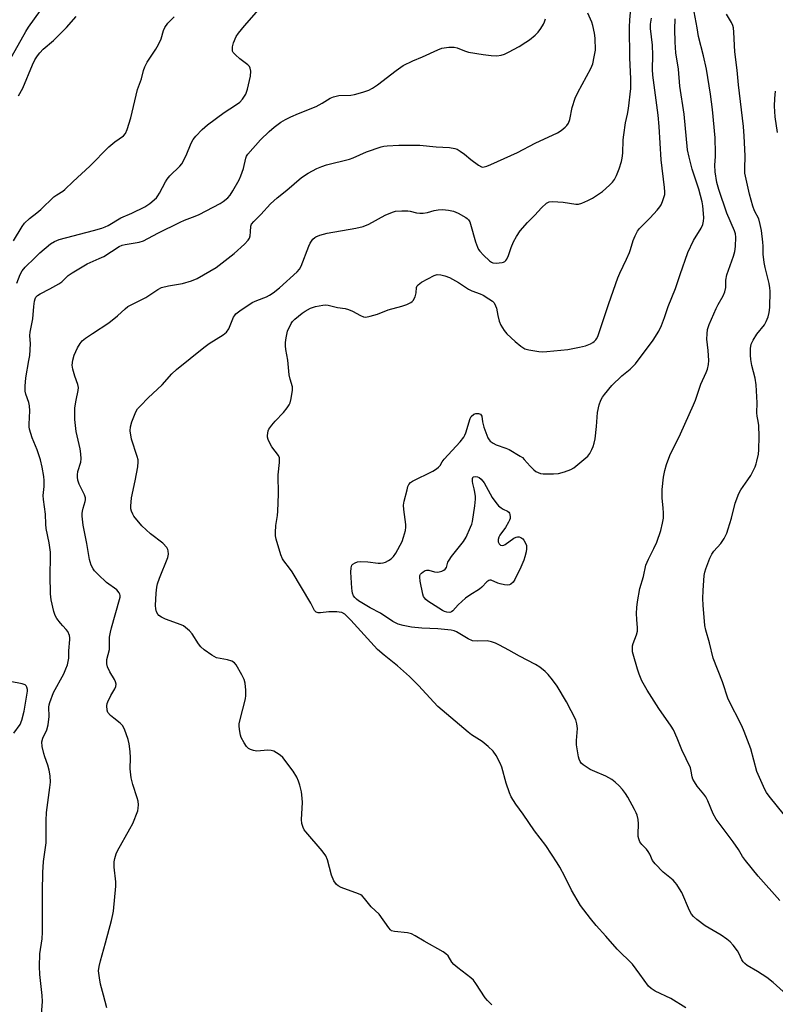
# Model space of a CAD drawing. Units: inches. Extents: x 1183771 to 1189773, y 565456 to 569458.
# Drawn here: x 1185165 to 1185418, y 567290 to 567621 of the extents above; entities that cross this region are included whole.
import ezdxf

# ---------------------------------------------------------------- set-up
doc = ezdxf.new("R2010")
doc.units = ezdxf.units.IN
doc.header["$MEASUREMENT"] = 0
doc.layers.add('Undefined', color=1, linetype='Continuous')

msp = doc.modelspace()

# ---------------------------------------------------------------- linework, layer by layer
at = {"layer": 'Undefined'}
for points, elevation in [([(1185160.96, 567607.03), (1185166.6, 567616.94), (1185167.54, 567618.44), (1185175.56, 567629.74)], 248), ([(1185163.63, 567532.38), (1185164.73, 567535.28), (1185165.38, 567536.53), (1185166.39, 567537.83), (1185169.58, 567540.98), (1185171.31, 567542.59), (1185174.91, 567545.67), (1185176.2, 567546.47), (1185177.81, 567547.09), (1185189.33, 567550.12), (1185192.15, 567550.92), (1185193.25, 567551.31), (1185194.23, 567551.81), (1185198.53, 567554.36), (1185202.18, 567555.9), (1185206.59, 567558.07), (1185208.25, 567559.2), (1185210.43, 567561.06), (1185210.94, 567561.71), (1185211.52, 567562.67), (1185213.45, 567566.43), (1185214.03, 567567.39), (1185215, 567568.49), (1185218.35, 567571.69), (1185219.04, 567572.53), (1185220.41, 567575.28), (1185222.17, 567579.47), (1185222.84, 567580.66), (1185223.7, 567581.77), (1185225.81, 567584.06), (1185227.61, 567585.58), (1185233.25, 567589.77), (1185237.02, 567592.16), (1185238.46, 567593.19), (1185239.4, 567594.24), (1185240.46, 567595.91), (1185241.02, 567597.56), (1185242.02, 567601.9), (1185242.12, 567603.61), (1185241.95, 567604.68), (1185241.72, 567605.15), (1185241.19, 567605.75), (1185238.48, 567607.72), (1185236.97, 567609.06), (1185236.26, 567609.91), (1185236.05, 567610.36), (1185235.95, 567610.84), (1185235.95, 567611.83), (1185236.34, 567613.17), (1185237.26, 567615.25), (1185238.04, 567616.44), (1185240.03, 567618.89), (1185246.41, 567626.08)], 254), ([(1185323.08, 567290.01), (1185321.61, 567291.45), (1185320.85, 567292.34), (1185317.74, 567297.23), (1185316.88, 567298.38), (1185316.03, 567299.15), (1185311.63, 567302.45), (1185310.31, 567303.54), (1185309.61, 567304.4), (1185308.37, 567306.48), (1185307.64, 567307.21), (1185306.68, 567307.85), (1185300.34, 567311.46), (1185297.37, 567313.25), (1185296.1, 567313.9), (1185294.7, 567314.24), (1185290.4, 567314.62), (1185289.43, 567314.91), (1185289.01, 567315.24), (1185288.45, 567315.88), (1185285.22, 567320.47), (1185282.51, 567322.97), (1185280.35, 567325.76), (1185279.58, 567326.61), (1185279.13, 567326.95), (1185278.35, 567327.32), (1185272.52, 567329.42), (1185271.52, 567329.98), (1185270.86, 567330.51), (1185270.07, 567331.7), (1185269.21, 567333.58), (1185267.85, 567338.78), (1185267.32, 567340.14), (1185266.14, 567341.77), (1185260.63, 567348.13), (1185260.1, 567348.84), (1185259.69, 567349.59), (1185259.33, 567350.94), (1185259.15, 567352.34), (1185259.48, 567358.05), (1185259.42, 567359.51), (1185259.2, 567361.56), (1185258.65, 567363.81), (1185258.2, 567365.18), (1185257.57, 567366.5), (1185256.4, 567368.53), (1185252.86, 567373.1), (1185252.02, 567373.88), (1185250.82, 567374.7), (1185249.82, 567375.25), (1185249.02, 567375.49), (1185247.89, 567375.52), (1185244.12, 567375.29), (1185243.03, 567375.47), (1185242.01, 567375.81), (1185241.33, 567376.19), (1185240.75, 567376.8), (1185239.93, 567378.02), (1185238.94, 567379.82), (1185238.67, 567380.65), (1185238.47, 567381.81), (1185238.27, 567383.56), (1185238.26, 567384.43), (1185238.53, 567385.89), (1185240.37, 567392.82), (1185240.48, 567393.98), (1185240.42, 567395.74), (1185240.2, 567398.07), (1185239.86, 567399.35), (1185239.12, 567400.92), (1185237.26, 567404.29), (1185236.71, 567404.92), (1185235.73, 567405.46), (1185234.33, 567405.9), (1185230.59, 567406.64), (1185229.81, 567406.99), (1185229.09, 567407.44), (1185226.5, 567409.31), (1185225.41, 567410.24), (1185224.63, 567411.25), (1185222.49, 567414.66), (1185221.51, 567415.69), (1185220.24, 567416.83), (1185219.55, 567417.31), (1185218.77, 567417.7), (1185213.48, 567419.6), (1185212.17, 567420.2), (1185211.28, 567420.84), (1185210.93, 567421.29), (1185210.52, 567422.05), (1185210.2, 567423.08), (1185210.13, 567424.15), (1185210.38, 567428.26), (1185210.59, 567430.3), (1185210.86, 567431.43), (1185211.47, 567433.38), (1185214.23, 567440.34), (1185214.48, 567441.42), (1185214.45, 567442.48), (1185214.32, 567442.98), (1185213.93, 567443.66), (1185212.63, 567445.08), (1185208.41, 567448.23), (1185205.52, 567450.93), (1185202.9, 567454.2), (1185202.48, 567454.88), (1185202.07, 567455.86), (1185201.9, 567456.64), (1185201.87, 567457.47), (1185202.05, 567460.27), (1185203.33, 567465.98), (1185204.21, 567470.69), (1185204.36, 567472.36), (1185204.3, 567473.09), (1185204.03, 567474.2), (1185202.1, 567479.98), (1185201.69, 567482.8), (1185201.73, 567484.2), (1185202.24, 567485.89), (1185203.53, 567489.21), (1185204.13, 567490.19), (1185205.07, 567491.26), (1185207.65, 567493.96), (1185212.36, 567498.32), (1185215.64, 567501.95), (1185217.24, 567503.43), (1185226.35, 567510.85), (1185228.2, 567512.13), (1185232.86, 567515.12), (1185234.02, 567516.02), (1185234.79, 567517.09), (1185236.35, 567520.97), (1185236.64, 567521.48), (1185237.16, 567522.13), (1185238.51, 567523.18), (1185242.61, 567525.88), (1185244.14, 567526.6), (1185247.41, 567527.85), (1185248.44, 567528.41), (1185249.68, 567529.22), (1185251.8, 567530.8), (1185257.75, 567536.2), (1185258.52, 567537.13), (1185259.03, 567538.1), (1185261.62, 567544.84), (1185262.08, 567545.86), (1185262.5, 567546.56), (1185263.01, 567547.18), (1185263.59, 567547.73), (1185264.03, 567548.03), (1185265.32, 567548.53), (1185267.78, 567549.21), (1185277.37, 567550.86), (1185279.85, 567551.48), (1185281.72, 567552.24), (1185287.3, 567555.22), (1185289.66, 567556.24), (1185290.76, 567556.55), (1185292.8, 567556.72), (1185294.85, 567556.7), (1185295.68, 567556.57), (1185297.81, 567556.01), (1185298.92, 567555.9), (1185300.05, 567555.97), (1185301.47, 567556.18), (1185303.65, 567556.84), (1185305.09, 567557.07), (1185306.54, 567557.11), (1185308.54, 567556.9), (1185310.17, 567556.55), (1185311.75, 567555.91), (1185314.29, 567554.52), (1185314.75, 567554.19), (1185315.25, 567553.67), (1185315.63, 567553), (1185315.92, 567552.2), (1185317.63, 567546.32), (1185318.25, 567544.51), (1185318.59, 567543.78), (1185319.02, 567543.14), (1185320.26, 567541.78), (1185322.3, 567539.93), (1185322.95, 567539.46), (1185323.42, 567539.24), (1185324.51, 567539.13), (1185326.49, 567539.36), (1185327.02, 567539.51), (1185327.47, 567539.74), (1185327.82, 567540.09), (1185328.1, 567540.52), (1185328.67, 567541.74), (1185329.53, 567544.37), (1185330.34, 567546.27), (1185331.3, 567548.06), (1185332.53, 567550), (1185334.99, 567552.8), (1185337.48, 567555.25), (1185339.7, 567557.67), (1185341.38, 567559.24), (1185342.32, 567559.73), (1185343.38, 567559.89), (1185347.05, 567559.58), (1185351.24, 567558.91), (1185352.22, 567558.95), (1185353.26, 567559.25), (1185355.35, 567560.22), (1185356.81, 567561), (1185358.51, 567562.05), (1185360.18, 567563.25), (1185362.54, 567565.29), (1185363.55, 567566.29), (1185364.26, 567567.29), (1185364.93, 567568.6), (1185365.83, 567570.77), (1185366.59, 567573.3), (1185366.83, 567574.43), (1185367.01, 567576.13), (1185367.2, 567580.52), (1185367.35, 567582.25), (1185367.92, 567586.26), (1185368.56, 567589.14), (1185368.9, 567591.07), (1185369.7, 567597.78), (1185369.75, 567601.08), (1185369.37, 567608.07), (1185369.29, 567618.38), (1185369.37, 567620.82), (1185369.82, 567625.65)], 260), ([(1185193.8, 567289.03), (1185192.73, 567293.33), (1185191.7, 567297.02), (1185191.31, 567299.06), (1185191.05, 567301.43), (1185191.21, 567302.87), (1185191.7, 567304.87), (1185193.4, 567310.86), (1185195.34, 567318.35), (1185195.83, 567320.38), (1185196.02, 567321.53), (1185196.83, 567329.95), (1185196.78, 567331.39), (1185196.3, 567336.28), (1185196.32, 567338.03), (1185196.49, 567339.14), (1185196.96, 567340.74), (1185197.42, 567341.78), (1185201.58, 567349.15), (1185202.49, 567350.97), (1185204.16, 567355.25), (1185204.36, 567356.07), (1185204.38, 567357.23), (1185204.27, 567358.4), (1185204.04, 567359.55), (1185202.5, 567364.01), (1185202.02, 567366.24), (1185201.65, 567369.31), (1185201.76, 567373.02), (1185201.64, 567375.09), (1185201.35, 567377.75), (1185200.97, 567379.18), (1185199.77, 567382.58), (1185199.11, 567383.87), (1185198.3, 567384.68), (1185196.12, 567386.29), (1185195.06, 567387.23), (1185194.18, 567388.28), (1185193.91, 567389.03), (1185193.85, 567390.43), (1185193.97, 567391.27), (1185194.14, 567391.82), (1185195.14, 567393.94), (1185196.48, 567396.21), (1185196.78, 567396.98), (1185196.91, 567397.75), (1185196.74, 567398.54), (1185196.4, 567399.32), (1185194.8, 567401.93), (1185194.04, 567403.51), (1185193.78, 567404.61), (1185193.79, 567406), (1185194.67, 567409.33), (1185194.75, 567413.5), (1185194.98, 567415.24), (1185195.32, 567416.65), (1185198.11, 567426.15), (1185198.27, 567426.96), (1185198.28, 567427.49), (1185198.16, 567427.99), (1185197.95, 567428.44), (1185197.14, 567429.45), (1185193.73, 567431.93), (1185190.88, 567434.56), (1185189.64, 567435.83), (1185189.17, 567436.52), (1185188.56, 567437.75), (1185188.18, 567438.78), (1185187.96, 567439.65), (1185187.05, 567444.97), (1185185.88, 567451.1), (1185185.49, 567454.2), (1185185.48, 567455.04), (1185185.58, 567455.82), (1185185.83, 567456.86), (1185186.57, 567459.06), (1185186.67, 567459.62), (1185186.64, 567460.28), (1185186.31, 567461.29), (1185184.49, 567464.9), (1185184.12, 567466.22), (1185183.95, 567467.3), (1185183.96, 567468.09), (1185184.12, 567469.12), (1185185.09, 567472.29), (1185185.22, 567473.38), (1185185.11, 567475.08), (1185184.88, 567476.78), (1185183.5, 567482.63), (1185183.1, 567486.64), (1185183.04, 567489.31), (1185183.11, 567490.5), (1185183.48, 567493.13), (1185184.19, 567496.33), (1185184.28, 567497.38), (1185184.06, 567498.42), (1185183.04, 567501.2), (1185182.43, 567503.49), (1185182.2, 567504.93), (1185182.35, 567506.53), (1185182.87, 567508.26), (1185183.99, 567510.65), (1185184.84, 567512.18), (1185185.56, 567513.03), (1185186.65, 567513.92), (1185188.97, 567515.56), (1185194.52, 567519.13), (1185197.35, 567521.5), (1185199.94, 567523.84), (1185200.85, 567524.55), (1185202.59, 567525.52), (1185206.94, 567527.63), (1185210.94, 567530.26), (1185212.2, 567530.92), (1185214.51, 567531.52), (1185219.19, 567532.29), (1185222.2, 567533.23), (1185224.08, 567533.96), (1185230.52, 567537.67), (1185236.53, 567542.34), (1185240.05, 567545.55), (1185241.27, 567546.82), (1185241.68, 567547.53), (1185241.88, 567548.29), (1185242.04, 567549.63), (1185242.1, 567551.55), (1185242.4, 567552.28), (1185243.11, 567553.15), (1185245.48, 567555.44), (1185248.78, 567559.04), (1185251.03, 567561.1), (1185254.25, 567563.66), (1185259.18, 567567.9), (1185261.4, 567569.42), (1185264.33, 567570.91), (1185265.95, 567571.61), (1185267.52, 567572.13), (1185275.33, 567574.1), (1185276.55, 567574.57), (1185280.97, 567576.53), (1185285.95, 567578.25), (1185286.81, 567578.44), (1185287.97, 567578.58), (1185291.89, 567578.82), (1185298.9, 567578.75), (1185304.42, 567578.21), (1185308.89, 567577.95), (1185310.62, 567577.66), (1185311.44, 567577.39), (1185312.45, 567576.8), (1185313.87, 567575.72), (1185315.96, 567573.92), (1185318.61, 567572.01), (1185319.6, 567571.5), (1185319.99, 567571.43), (1185320.52, 567571.47), (1185321.34, 567571.71), (1185322.7, 567572.28), (1185331.67, 567576.29), (1185337.65, 567579.46), (1185345.15, 567582.96), (1185346.36, 567583.71), (1185347.69, 567584.78), (1185348.29, 567585.37), (1185348.8, 567586.15), (1185349.21, 567587.44), (1185350.04, 567591.41), (1185351.1, 567594.58), (1185351.97, 567596.42), (1185356.25, 567604.52), (1185356.95, 567606.14), (1185357.47, 567608.41), (1185357.84, 567610.7), (1185357.77, 567614.71), (1185357.58, 567616.43), (1185356.96, 567618.97), (1185356.6, 567620.04), (1185355.3, 567623.14)], 258), ([(1185419.73, 567325.13), (1185412.5, 567333.31), (1185408.26, 567338.51), (1185407.22, 567339.91), (1185405.91, 567342.2), (1185404.11, 567344.8), (1185398.37, 567352.41), (1185397.39, 567354.14), (1185395.54, 567358.61), (1185394.91, 567359.87), (1185394.23, 567360.8), (1185392.02, 567363.47), (1185391.07, 567364.89), (1185390.53, 567365.87), (1185390.28, 567366.58), (1185390.03, 567368.57), (1185389.75, 567369.61), (1185386.82, 567375.73), (1185385.34, 567379.63), (1185384.06, 567382.43), (1185383.3, 567383.67), (1185379.08, 567389.58), (1185375.18, 567395.78), (1185373.48, 567398.84), (1185372.48, 567401.15), (1185371.93, 567402.78), (1185370.5, 567407.79), (1185370.32, 567408.64), (1185370.26, 567409.48), (1185370.33, 567410.6), (1185370.49, 567411.42), (1185371.66, 567414.29), (1185371.95, 567415.57), (1185371.97, 567416.65), (1185371.73, 567419.42), (1185371.68, 567421.5), (1185371.76, 567423.46), (1185371.94, 567425.37), (1185372.74, 567429.86), (1185373.96, 567433.92), (1185374.79, 567437.75), (1185375.65, 567439.78), (1185377.48, 567443.31), (1185378.45, 567445.39), (1185379.79, 567449.34), (1185380.42, 567451.81), (1185380.67, 567453.45), (1185380.7, 567455.17), (1185380.63, 567456.91), (1185380.29, 567460.16), (1185380.3, 567463.13), (1185380.71, 567467.23), (1185381.13, 567469.54), (1185381.72, 567471.51), (1185382.84, 567474.57), (1185386.44, 567481.78), (1185390.79, 567491.52), (1185391.42, 567493.17), (1185393.23, 567498.52), (1185395.04, 567502.44), (1185395.44, 567503.49), (1185395.79, 567505.08), (1185395.89, 567506.44), (1185395.68, 567509.79), (1185395.29, 567513.64), (1185395.34, 567515.39), (1185395.52, 567516.84), (1185396.06, 567518.51), (1185398.41, 567523.95), (1185399.08, 567525.27), (1185400.74, 567528.12), (1185401.3, 567529.48), (1185401.61, 567530.92), (1185401.67, 567533.48), (1185401.92, 567535.2), (1185404.22, 567541.47), (1185404.67, 567543.06), (1185404.86, 567544.69), (1185404.95, 567547.88), (1185404.85, 567548.97), (1185404.59, 567549.98), (1185401.95, 567555.93), (1185399.23, 567563.84), (1185398.64, 567566.18), (1185398.04, 567569.82), (1185397.91, 567572.05), (1185398.16, 567574.91), (1185398.19, 567576.05), (1185398.03, 567581.19), (1185397.11, 567590.73), (1185396.49, 567595.94), (1185395.17, 567604.28), (1185394.16, 567608.78), (1185392.46, 567615.31), (1185392.02, 567618.2), (1185391, 567623.58)], 266), ([(1185421.32, 567353.74), (1185416.17, 567360.14), (1185415.32, 567361.36), (1185414.78, 567362.37), (1185412.06, 567368.44), (1185410.01, 567376.03), (1185407.84, 567381.87), (1185407, 567383.73), (1185402.45, 567392.7), (1185400.55, 567398.47), (1185397.39, 567406.45), (1185396.12, 567411.66), (1185394.89, 567415.86), (1185394.62, 567417.42), (1185394.03, 567424.33), (1185393.93, 567426.53), (1185394.02, 567429.16), (1185394.38, 567434.24), (1185394.6, 567435.35), (1185394.93, 567436.45), (1185396.3, 567440.01), (1185396.9, 567441.35), (1185397.64, 567442.44), (1185399.98, 567445.04), (1185401.02, 567446.72), (1185401.93, 567448.47), (1185402.44, 567449.86), (1185403.56, 567453.54), (1185404.8, 567458.56), (1185406, 567461.79), (1185406.71, 567463.05), (1185409.05, 567466.35), (1185409.97, 567467.78), (1185411.46, 567470.79), (1185411.85, 567471.78), (1185412.08, 567472.64), (1185412.55, 567474.99), (1185412.72, 567476.46), (1185412.79, 567480.95), (1185412.66, 567484.67), (1185412.52, 567486.09), (1185412.17, 567487.78), (1185412.04, 567488.82), (1185412.16, 567492.19), (1185411.82, 567498.27), (1185411.43, 567500.53), (1185410.39, 567504.82), (1185410, 567506.78), (1185409.87, 567508.2), (1185409.95, 567510.53), (1185410.17, 567511.94), (1185410.77, 567513.28), (1185412.03, 567515.29), (1185414.6, 567518.48), (1185415.15, 567519.51), (1185415.79, 567521.15), (1185416.16, 567522.53), (1185416.4, 567524.21), (1185416.57, 567529.72), (1185416.44, 567530.89), (1185416.15, 567532.34), (1185414.84, 567537.68), (1185414.52, 567539.36), (1185414.2, 567542.2), (1185414.18, 567544.84), (1185414.08, 567546.23), (1185413.58, 567550.08), (1185413.21, 567552.08), (1185412.66, 567553.98), (1185411.23, 567556.77), (1185410.69, 567558.3), (1185409.55, 567562.26), (1185408.04, 567569.4), (1185407.98, 567570.86), (1185408.08, 567575.22), (1185407.84, 567581.84), (1185407.53, 567585), (1185405.86, 567599.07), (1185405.45, 567604.01), (1185404.6, 567610.14), (1185404.37, 567616.69), (1185404.23, 567618.14), (1185403.99, 567618.93), (1185403.51, 567619.93), (1185401.8, 567622.72)], 268), ([(1185162.43, 567546.65), (1185165.35, 567551.46), (1185166.15, 567552.6), (1185167.86, 567554.19), (1185170.3, 567556.04), (1185171.62, 567557.16), (1185175.99, 567561.42), (1185176.98, 567562.13), (1185178.98, 567563.33), (1185179.65, 567563.84), (1185182.45, 567566.59), (1185188.14, 567571.73), (1185194.42, 567578.2), (1185196.48, 567579.85), (1185199.45, 567581.95), (1185200.11, 567582.7), (1185200.67, 567584.01), (1185201.91, 567587.9), (1185204.15, 567597.46), (1185205.41, 567601.08), (1185206.09, 567603.84), (1185206.57, 567605.12), (1185207.38, 567606.6), (1185210.31, 567610.98), (1185211.16, 567612.56), (1185212.03, 567614.45), (1185212.86, 567617.28), (1185213.31, 567618.34), (1185214.33, 567619.69), (1185216.4, 567621.83)], 252), ([(1185164.2, 567595.38), (1185165.62, 567597.94), (1185168.8, 567605.76), (1185169.62, 567607.4), (1185170.55, 567608.83), (1185171.27, 567609.73), (1185172.47, 567611), (1185175.89, 567613.95), (1185180.28, 567618.28), (1185183.46, 567621.98)], 250), ([(1185171.9, 567286.79), (1185172.17, 567291.16), (1185172.12, 567293.2), (1185171.33, 567300.21), (1185171.18, 567302.89), (1185171.36, 567307.19), (1185172.07, 567312.2), (1185172.26, 567314.44), (1185172.21, 567328.06), (1185172.31, 567334.49), (1185172.56, 567338.17), (1185173.39, 567344.42), (1185173.48, 567351.98), (1185173.59, 567354.64), (1185174.71, 567363.08), (1185174.84, 567364.84), (1185174.76, 567366.92), (1185174.45, 567368.88), (1185174.04, 567370.51), (1185172.95, 567373.38), (1185172.62, 567374.5), (1185172.13, 567376.78), (1185172.03, 567378.39), (1185172.29, 567379.62), (1185173.64, 567382.39), (1185174.09, 567384.05), (1185174.49, 567386.92), (1185174.32, 567390.05), (1185174.44, 567390.83), (1185174.65, 567391.59), (1185175.86, 567394.94), (1185179.37, 567401.24), (1185180.08, 567402.84), (1185180.6, 567404.29), (1185181, 567406.45), (1185181.08, 567408.9), (1185181.42, 567412.7), (1185181.4, 567413.27), (1185181.23, 567414.12), (1185180.7, 567415.45), (1185180.2, 567416.12), (1185178.98, 567417.31), (1185178.21, 567418.18), (1185176.99, 567419.8), (1185176.41, 567420.78), (1185175.97, 567422.12), (1185175.12, 567426.04), (1185174.9, 567428.05), (1185174.74, 567434.19), (1185174.92, 567440.48), (1185174.9, 567442.05), (1185174.45, 567445.16), (1185173.44, 567450.06), (1185173.31, 567451.5), (1185173.18, 567454.87), (1185172.49, 567459.74), (1185172.48, 567461.13), (1185172.79, 567464.16), (1185172.75, 567466.11), (1185172.63, 567467.5), (1185172.1, 567470.58), (1185171.5, 567473.13), (1185170.36, 567476.45), (1185168.69, 567480.46), (1185167.86, 567483.41), (1185167.73, 567484.22), (1185167.69, 567485.11), (1185167.9, 567489.55), (1185167.89, 567491.23), (1185167.67, 567492.31), (1185166.61, 567495.12), (1185166.38, 567496.12), (1185166.38, 567497.78), (1185166.65, 567500.6), (1185167.67, 567506.42), (1185167.9, 567508.18), (1185168.14, 567512.03), (1185168, 567514.84), (1185168.04, 567515.96), (1185168.91, 567520.44), (1185169.3, 567524.62), (1185169.55, 567526.35), (1185169.74, 567527.18), (1185169.95, 567527.68), (1185170.47, 567528.29), (1185171.39, 567528.86), (1185174.71, 567530.47), (1185177.72, 567532.21), (1185178.64, 567532.9), (1185180.86, 567534.98), (1185182.21, 567535.94), (1185187.15, 567538.93), (1185191.28, 567540.66), (1185192.76, 567541.39), (1185197.97, 567544.74), (1185198.91, 567545.14), (1185199.91, 567545.44), (1185204.67, 567546.19), (1185206.08, 567546.6), (1185210.91, 567549.24), (1185218.41, 567552.96), (1185219.84, 567553.6), (1185223.49, 567554.95), (1185224.81, 567555.54), (1185231.84, 567559.21), (1185232.81, 567559.82), (1185234.38, 567561.11), (1185235.16, 567561.95), (1185236.1, 567563.39), (1185238.26, 567567.14), (1185238.84, 567568.46), (1185239.65, 567570.95), (1185240.42, 567574.43), (1185240.71, 567575.11), (1185241.11, 567575.77), (1185245.41, 567580.59), (1185248.28, 567583.36), (1185249.97, 567584.85), (1185251.3, 567585.87), (1185252.23, 567586.5), (1185253.74, 567587.36), (1185255.54, 567588.28), (1185258.12, 567589.42), (1185264.1, 567591.76), (1185266.09, 567592.85), (1185268.82, 567594.54), (1185269.86, 567595.03), (1185271.74, 567595.42), (1185275.78, 567595.6), (1185276.92, 567595.74), (1185279.78, 567596.54), (1185281.74, 567597.23), (1185283.01, 567597.91), (1185284.7, 567599), (1185290.92, 567603.88), (1185293.3, 567605.55), (1185296.5, 567607.1), (1185299.77, 567608.47), (1185304.91, 567610.83), (1185306.29, 567611.35), (1185308.64, 567611.7), (1185310.39, 567611.7), (1185311.41, 567611.41), (1185313.9, 567610.43), (1185315.2, 567610.02), (1185320.18, 567609.18), (1185322.79, 567608.84), (1185324.79, 567608.8), (1185326.23, 567609.05), (1185327.35, 567609.37), (1185328.66, 567609.98), (1185332.22, 567611.94), (1185334.52, 567613.33), (1185335.75, 567614.17), (1185337.57, 567615.7), (1185338.63, 567616.73), (1185339.53, 567617.9), (1185340.46, 567619.41), (1185340.79, 567620.17), (1185341.12, 567621.22)], 256), ([(1185388.16, 567289.01), (1185383.16, 567292.14), (1185377.94, 567294.6), (1185376.51, 567295.57), (1185375.67, 567296.34), (1185372.8, 567300.37), (1185370.27, 567303.67), (1185365.14, 567308.78), (1185361.39, 567313.16), (1185358.04, 567316.67), (1185356.15, 567318.99), (1185352.85, 567323.42), (1185349.85, 567328.55), (1185347.59, 567333.15), (1185345.9, 567336.27), (1185344.99, 567337.79), (1185341.21, 567343.51), (1185337.43, 567348.5), (1185333.6, 567354.11), (1185331.13, 567357.41), (1185329.53, 567359.86), (1185328.96, 567361.2), (1185327.86, 567364.53), (1185326.38, 567369.81), (1185325.92, 567371.18), (1185324.5, 567373.81), (1185323.48, 567375.26), (1185321.81, 567376.85), (1185319.84, 567378.54), (1185316.28, 567380.78), (1185315.11, 567381.67), (1185304.91, 567390.28), (1185303.55, 567391.67), (1185298.49, 567397.27), (1185295.38, 567400.32), (1185291.4, 567403.91), (1185286.91, 567407.45), (1185284.73, 567409.35), (1185275.73, 567419.22), (1185274.52, 567420.48), (1185273.67, 567421.24), (1185272.67, 567421.78), (1185271.84, 567421.95), (1185270.98, 567422.02), (1185268.37, 567422.05), (1185265.53, 567421.73), (1185264.73, 567421.72), (1185264.04, 567421.95), (1185263.55, 567422.48), (1185262.3, 567424.95), (1185256, 567435.52), (1185255.18, 567436.72), (1185253.24, 567439.15), (1185252.79, 567439.86), (1185252.25, 567441.19), (1185250.64, 567446.47), (1185250.41, 567447.59), (1185250.39, 567448.73), (1185250.58, 567451.03), (1185251.07, 567454.4), (1185251.21, 567455.85), (1185251.41, 567461.51), (1185251.37, 567468.06), (1185251.78, 567472.15), (1185251.81, 567473.3), (1185251.73, 567473.81), (1185251.44, 567474.5), (1185249.22, 567477.41), (1185248.42, 567478.91), (1185248, 567479.95), (1185247.78, 567480.75), (1185247.72, 567481.28), (1185247.81, 567482.09), (1185248.02, 567482.88), (1185248.25, 567483.38), (1185249.2, 567484.77), (1185250.3, 567486.08), (1185253.16, 567488.97), (1185254.38, 567490.56), (1185254.99, 567491.51), (1185255.37, 567492.26), (1185255.73, 567493.64), (1185256.15, 567496.48), (1185256.14, 567497.59), (1185255.31, 567500.23), (1185254.99, 567501.61), (1185254.61, 567506.56), (1185253.95, 567510.19), (1185253.82, 567511.4), (1185253.83, 567512.47), (1185254, 567514.1), (1185254.19, 567515.18), (1185254.51, 567516.26), (1185255.66, 567518.85), (1185256.14, 567519.54), (1185256.96, 567520.34), (1185259.42, 567522.38), (1185260.35, 567523.06), (1185262.17, 567523.97), (1185263.81, 567524.58), (1185266.36, 567525.06), (1185267.22, 567525.11), (1185268.08, 567525.01), (1185271.23, 567524.3), (1185273.81, 567523.87), (1185274.93, 567523.6), (1185276.23, 567523.03), (1185278.98, 567521.52), (1185280, 567521.11), (1185280.81, 567521.05), (1185282.2, 567521.31), (1185284.72, 567522.03), (1185288.21, 567523.46), (1185292.89, 567524.66), (1185294.56, 567525.28), (1185295.87, 567525.9), (1185296.31, 567526.24), (1185296.65, 567526.64), (1185297.27, 567527.85), (1185297.65, 567529.17), (1185297.78, 567530.95), (1185298.03, 567531.52), (1185298.33, 567531.89), (1185299.5, 567532.71), (1185303.68, 567534.97), (1185304.7, 567535.28), (1185305.99, 567535.26), (1185307.31, 567534.94), (1185308.88, 567534.3), (1185311.84, 567532.6), (1185315.18, 567530.39), (1185316.37, 567529.83), (1185319.12, 567528.83), (1185320.18, 567528.36), (1185322.11, 567527.21), (1185323.25, 567526.41), (1185323.81, 567525.82), (1185324.34, 567524.86), (1185324.58, 567524.06), (1185325.04, 567521.53), (1185325.58, 567519.65), (1185326.14, 567518.34), (1185327.19, 567516.54), (1185328.12, 567515.41), (1185330.86, 567512.81), (1185332.79, 567511.24), (1185334.18, 567510.4), (1185335.52, 567510.01), (1185338.9, 567509.46), (1185340.04, 567509.38), (1185341.51, 567509.47), (1185348.58, 567510.17), (1185352.51, 567510.88), (1185354.47, 567511.39), (1185356.14, 567512.08), (1185356.93, 567512.49), (1185357.4, 567512.81), (1185357.96, 567513.34), (1185358.25, 567513.74), (1185358.62, 567514.49), (1185362.35, 567525.61), (1185365.36, 567534.21), (1185366.03, 567535.83), (1185368.32, 567540.53), (1185369.28, 567542.68), (1185369.65, 567543.77), (1185370.48, 567546.76), (1185371.14, 567548.34), (1185371.95, 567549.86), (1185372.63, 567550.78), (1185376.25, 567554.35), (1185378.57, 567556.91), (1185379.46, 567558.02), (1185379.88, 567558.76), (1185380.32, 567559.8), (1185380.81, 567561.14), (1185381.12, 567562.23), (1185381.19, 567563.07), (1185381.09, 567564.52), (1185379.92, 567573.82), (1185379.24, 567585.08), (1185378.92, 567588.83), (1185377.1, 567602.25), (1185377.02, 567604.24), (1185377.07, 567608.96), (1185376.97, 567612.36), (1185376.36, 567618.01), (1185376.39, 567619.41), (1185376.66, 567621.46)], 262), ([(1185420.84, 567294.57), (1185417.5, 567297.51), (1185415.44, 567299.18), (1185412.27, 567301.28), (1185408.84, 567303.27), (1185407.96, 567303.91), (1185407.45, 567304.5), (1185407.03, 567305.15), (1185406.12, 567307.19), (1185405.52, 567308.2), (1185404.13, 567310.13), (1185403.14, 567311.21), (1185401.99, 567312.11), (1185400.06, 567313.44), (1185394.73, 567316.57), (1185391.89, 567318.7), (1185390.79, 567319.67), (1185390.11, 567320.53), (1185389.39, 567321.71), (1185386.82, 567327.72), (1185386.12, 567329), (1185385.17, 567330.47), (1185384.65, 567331.14), (1185383.9, 567331.91), (1185380.59, 567334.63), (1185377.86, 567337.39), (1185377.04, 567338.56), (1185376.09, 567340.59), (1185375.59, 567341.49), (1185374.96, 567342.29), (1185373.42, 567343.92), (1185372.8, 567344.81), (1185372.41, 567345.78), (1185372.24, 567346.55), (1185372.2, 567347.39), (1185372.35, 567350.79), (1185372.17, 567352.27), (1185371.85, 567353.72), (1185371.53, 567354.54), (1185371.01, 567355.61), (1185368.76, 567359.8), (1185367.98, 567361.04), (1185366.94, 567362.35), (1185365.78, 567363.61), (1185364.46, 567364.83), (1185363.31, 567365.69), (1185361.38, 567366.89), (1185357.63, 567368.36), (1185356.11, 567369.11), (1185353.71, 567370.67), (1185353.09, 567371.25), (1185352.75, 567371.72), (1185352.37, 567372.5), (1185352.15, 567373.33), (1185351.51, 567377.36), (1185351.5, 567378.8), (1185351.84, 567382.83), (1185351.66, 567384.43), (1185351.3, 567385.74), (1185348.19, 567391.83), (1185344.95, 567397.09), (1185343.46, 567399.23), (1185342, 567400.97), (1185341.02, 567401.99), (1185339.21, 567403.43), (1185337.77, 567404.39), (1185332.34, 567407.12), (1185328.82, 567409.18), (1185325.69, 567410.87), (1185324.34, 567411.49), (1185322.95, 567411.99), (1185321.54, 567412.29), (1185318.17, 567412.15), (1185316.6, 567412.29), (1185315.1, 567412.97), (1185311.15, 567415.29), (1185310.39, 567415.61), (1185309.42, 567415.87), (1185304.89, 567416.36), (1185299.61, 567416.6), (1185296.11, 567416.91), (1185293.29, 567417.41), (1185291.63, 567417.91), (1185289.78, 567418.83), (1185285.73, 567421.62), (1185282.24, 567423.33), (1185278.27, 567425.75), (1185277.59, 567426.27), (1185277.08, 567426.8), (1185276.66, 567427.45), (1185276.34, 567428.27), (1185276.14, 567429.13), (1185276.05, 567430.01), (1185275.76, 567435.31), (1185275.8, 567436.8), (1185275.9, 567437.28), (1185276.09, 567437.67), (1185276.45, 567438.06), (1185277.17, 567438.5), (1185277.99, 567438.81), (1185278.84, 567438.93), (1185281.44, 567438.84), (1185284.86, 567438.37), (1185285.71, 567438.39), (1185286.56, 567438.51), (1185287.37, 567438.74), (1185288.36, 567439.25), (1185289.27, 567439.88), (1185290.04, 567440.63), (1185290.8, 567441.74), (1185292.95, 567445.68), (1185293.43, 567447.07), (1185294.04, 567449.36), (1185294.22, 567450.51), (1185294.21, 567451.39), (1185293.53, 567456.36), (1185293.45, 567457.82), (1185293.68, 567459.25), (1185294.59, 567462.96), (1185294.9, 567464.08), (1185295.23, 567464.84), (1185295.77, 567465.43), (1185296.48, 567465.89), (1185303.27, 567469.32), (1185304.54, 567470.05), (1185305.21, 567470.58), (1185305.67, 567471.15), (1185306.43, 567472.42), (1185307.07, 567473.28), (1185312.42, 567479.15), (1185313.61, 567480.67), (1185314, 567481.35), (1185314.33, 567482.17), (1185315.75, 567486.97), (1185316.18, 567487.67), (1185316.98, 567488.37), (1185317.74, 567488.62), (1185318.55, 567488.63), (1185319.25, 567488.43), (1185319.53, 567488.14), (1185319.66, 567487.75), (1185319.88, 567485.8), (1185320.37, 567484.08), (1185321.71, 567480.48), (1185322.14, 567479.75), (1185322.53, 567479.34), (1185323.46, 567478.66), (1185324.48, 567478.09), (1185327.76, 567476.99), (1185328.83, 567476.56), (1185332.62, 567474.32), (1185333.33, 567473.82), (1185333.95, 567473.25), (1185335.95, 567470.94), (1185337.16, 567469.69), (1185337.84, 567469.17), (1185338.61, 567468.79), (1185339.44, 567468.53), (1185340.29, 567468.38), (1185343.73, 567468.39), (1185345.44, 567468.53), (1185347.41, 567469.09), (1185349.61, 567469.89), (1185350.61, 567470.45), (1185353.98, 567473.19), (1185355.27, 567474.35), (1185355.97, 567475.26), (1185356.68, 567476.52), (1185357.12, 567477.59), (1185357.45, 567478.7), (1185357.71, 567480.16), (1185358.17, 567484.32), (1185358.49, 567488.94), (1185359.11, 567491.51), (1185359.7, 567493.14), (1185360.24, 567494.1), (1185360.89, 567495.05), (1185363.37, 567498.03), (1185366.68, 567501.28), (1185369.51, 567503.54), (1185371.27, 567505.32), (1185377.25, 567513.31), (1185379.17, 567516.33), (1185380.08, 567518.18), (1185381.06, 567520.94), (1185382.24, 567524.64), (1185384.68, 567530.59), (1185386.26, 567535.38), (1185388.86, 567542.68), (1185390.78, 567546.8), (1185393.4, 567550.9), (1185393.92, 567552.17), (1185394.16, 567553.25), (1185394.22, 567554.39), (1185394.17, 567555.83), (1185393.92, 567558.37), (1185393.7, 567559.75), (1185392.51, 567564.04), (1185390.35, 567570.7), (1185389.29, 567574.72), (1185388.81, 567577.16), (1185387.63, 567589.15), (1185386.23, 567598.64), (1185385.7, 567604.25), (1185384.83, 567609.8), (1185384.57, 567613.36), (1185384.49, 567617.7), (1185384.58, 567621.17)], 264), ([(1185419.03, 567582.99), (1185418.19, 567588.29), (1185417.98, 567591.88), (1185418.05, 567594.44), (1185418.29, 567596.94)], 270), ([(1185162.63, 567381.24), (1185164.67, 567384.24), (1185165.28, 567385.68), (1185166.06, 567388.63), (1185167.16, 567395.34), (1185167.14, 567395.9), (1185166.94, 567396.71), (1185166.7, 567397.17), (1185166.35, 567397.5), (1185165.35, 567397.86), (1185161.35, 567398.6)], 254)]:
    msp.add_lwpolyline(points, dxfattribs=dict(at, elevation=elevation))
at = {"layer": 'Undefined', "elevation": 266}
msp.add_lwpolyline([(1185326.62, 567444.34), (1185327.06, 567444.46), (1185327.5, 567444.7), (1185330.49, 567446.82), (1185331.21, 567447.16), (1185331.73, 567447.24), (1185332.27, 567447.18), (1185332.79, 567447), (1185333.47, 567446.54), (1185333.84, 567446.1), (1185334.29, 567445.34), (1185334.66, 567444.27), (1185334.73, 567443.25), (1185334.62, 567442.18), (1185334.2, 567440.55), (1185333.8, 567439.43), (1185332.76, 567437.04), (1185330.77, 567432.9), (1185330.18, 567431.99), (1185329.45, 567431.3), (1185329, 567431.1), (1185328.48, 567431.02), (1185327.32, 567431.11), (1185325.85, 567431.43), (1185325.03, 567431.68), (1185322.87, 567432.69), (1185322.43, 567432.72), (1185322.04, 567432.59), (1185321.43, 567432.16), (1185319.69, 567430.34), (1185318.88, 567429.61), (1185315.65, 567427.65), (1185314.25, 567426.58), (1185311.77, 567424.42), (1185309.93, 567422.32), (1185309.53, 567422.03), (1185308.99, 567421.84), (1185307.94, 567421.91), (1185307.19, 567422.16), (1185306.55, 567422.48), (1185301.61, 567425.65), (1185300.96, 567426.15), (1185300.42, 567426.73), (1185300.17, 567427.2), (1185299.9, 567427.98), (1185298.96, 567432.29), (1185298.84, 567433.68), (1185298.9, 567434.19), (1185299.09, 567434.64), (1185299.41, 567435.02), (1185300.01, 567435.5), (1185300.69, 567435.88), (1185301.17, 567436.01), (1185301.93, 567435.98), (1185303.77, 567435.52), (1185304.9, 567435.41), (1185306.25, 567435.72), (1185306.99, 567436.06), (1185307.41, 567436.35), (1185307.81, 567436.93), (1185308.32, 567438.67), (1185308.69, 567439.44), (1185309.55, 567440.63), (1185313.58, 567445.7), (1185314.4, 567447.14), (1185315.93, 567450.46), (1185316.32, 567451.5), (1185316.53, 567452.39), (1185317.34, 567457.63), (1185317.56, 567459.93), (1185317.55, 567460.79), (1185317.39, 567462.22), (1185317.17, 567463.35), (1185316.66, 567465.1), (1185316.54, 567465.83), (1185316.57, 567466.85), (1185316.77, 567467.43), (1185317.53, 567467.5), (1185318.21, 567467.37), (1185318.79, 567467.11), (1185319.46, 567466.56), (1185320.45, 567465.31), (1185323.23, 567460.43), (1185324.38, 567458.71), (1185325.35, 567457.67), (1185326.21, 567456.93), (1185326.92, 567456.51), (1185328.34, 567455.83), (1185328.73, 567455.54), (1185328.98, 567455.18), (1185329.15, 567454.71), (1185329.23, 567453.93), (1185329.18, 567453.4), (1185329.02, 567452.87), (1185328.65, 567452.1), (1185327.6, 567450.35), (1185325.77, 567447.83), (1185325.41, 567447.1), (1185325.17, 567446.35), (1185325.19, 567445.58), (1185325.48, 567444.89), (1185325.99, 567444.46)], close=True, dxfattribs=at)

doc.saveas('drawing.dxf')
